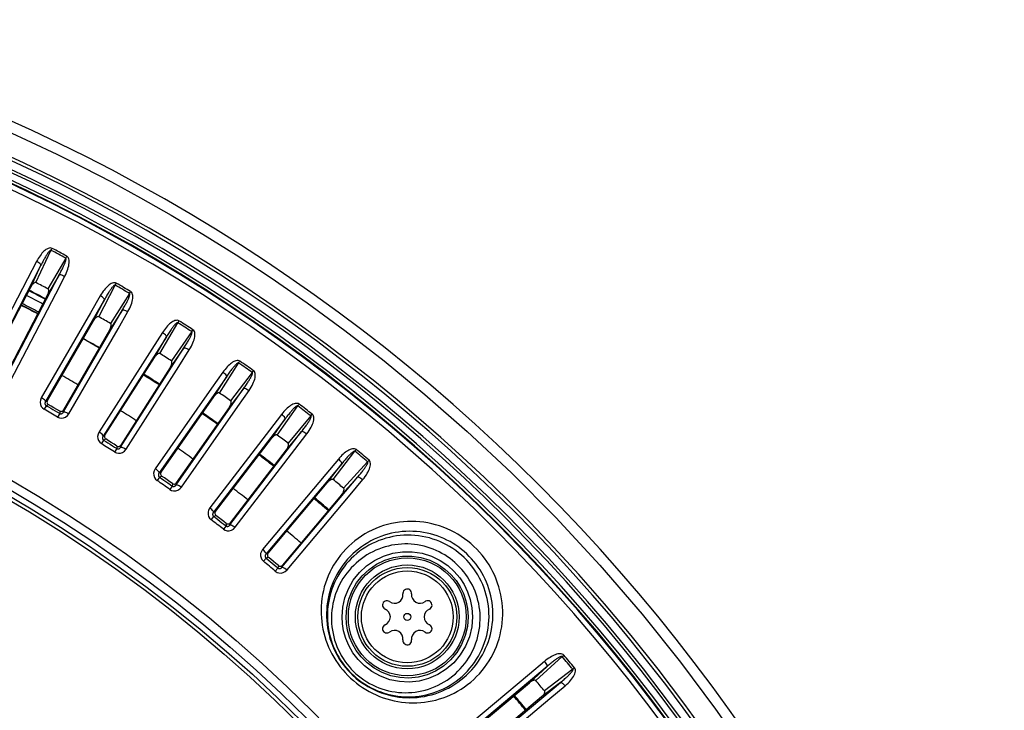
# Model space of a CAD drawing. Units: millimetres. Extents: x -897 to 437, y -318 to 513.
# Drawn here: x 52 to 122, y -118 to -69 of the extents above; entities that cross this region are included whole.
import ezdxf

# ---------------------------------------------------------------- set-up
doc = ezdxf.new("R2010")
doc.units = ezdxf.units.MM
doc.layers.add('AXIS_Sectional-View', color=7, linetype='Continuous')

msp = doc.modelspace()

# ---------------------------------------------------------------- linework, layer by layer
at = {"layer": 'AXIS_Sectional-View', "color": 7, "linetype": 'Continuous'}
for p, q in [((53.138, -87.926), (54.205, -85.641)), ((54.205, -85.641), (54.223, -85.605)), ((54.223, -85.605), (54.242, -85.569)), ((54.242, -85.569), (54.26, -85.534)), ((54.26, -85.534), (54.278, -85.499)), ((53.18, -86.431), (52.536, -87.669)), ((55.247, -86.183), (53.987, -88.368)), ((55.247, -86.183), (55.321, -86.042)), ((53.492, -86.695), (49.64, -94.096)), ((52.773, -88.236), (53.492, -86.695)), ((52.536, -87.669), (49.328, -93.832)), ((50.939, -94.773), (54.792, -87.372)), ((54.792, -87.372), (53.943, -88.845)), ((54.543, -88.714), (55.187, -87.476)), ((49.762, -94.017), (52.773, -88.236)), ((57.585, -90.342), (58.751, -88.106)), ((58.751, -88.106), (58.771, -88.071)), ((58.771, -88.071), (58.79, -88.036)), ((58.79, -88.036), (58.81, -88.001)), ((58.81, -88.001), (58.83, -87.967)), ((59.768, -88.693), (59.849, -88.555)), ((53.943, -88.845), (50.934, -94.627)), ((51.335, -94.877), (54.543, -88.714)), ((52.463, -88.833), (52.468, -88.835)), ((57.993, -89.128), (53.821, -96.354)), ((57.692, -88.851), (56.995, -90.059)), ((57.207, -90.636), (57.993, -89.128)), ((59.768, -88.693), (58.414, -90.821)), ((55.09, -97.086), (59.262, -89.861)), ((59.262, -89.861), (58.349, -91.295)), ((56.995, -90.059), (53.521, -96.076)), ((53.947, -96.28), (57.207, -90.636)), ((58.954, -91.191), (59.652, -89.982)), ((63.227, -90.698), (63.249, -90.664)), ((63.249, -90.664), (63.27, -90.631)), ((58.349, -91.295), (55.091, -96.941)), ((55.48, -97.207), (58.954, -91.191)), ((61.923, -92.95), (63.185, -90.766)), ((63.185, -90.766), (63.206, -90.732)), ((63.206, -90.732), (63.227, -90.698)), ((64.175, -91.397), (64.262, -91.263)), ((56.894, -92.116), (56.724, -92.019)), ((62.383, -91.755), (57.9, -98.791)), ((62.095, -91.464), (61.345, -92.642)), ((61.532, -93.226), (62.383, -91.755)), ((64.175, -91.397), (62.73, -93.464)), ((61.345, -92.642), (57.612, -98.501)), ((59.136, -99.579), (63.619, -92.542)), ((63.619, -92.542), (62.644, -93.935)), ((63.253, -93.857), (64.003, -92.68)), ((58.029, -98.724), (61.532, -93.226)), ((62.644, -93.935), (59.143, -99.433)), ((59.521, -99.717), (63.253, -93.857)), ((66.142, -95.744), (67.499, -93.618)), ((67.499, -93.618), (67.521, -93.585)), ((67.521, -93.585), (67.544, -93.552)), ((67.544, -93.552), (67.567, -93.519)), ((67.567, -93.519), (67.59, -93.486)), ((66.654, -94.57), (61.869, -101.405)), ((66.379, -94.268), (65.579, -95.411)), ((65.74, -96.004), (66.654, -94.57)), ((68.46, -94.291), (66.926, -96.293)), ((68.46, -94.291), (68.553, -94.161)), ((65.579, -95.411), (61.594, -101.102)), ((63.069, -102.245), (67.854, -95.411)), ((67.854, -95.411), (66.82, -96.76)), ((53.603, -96.127), (53.521, -96.076)), ((53.678, -96.18), (53.603, -96.127)), ((62, -101.343), (65.74, -96.004)), ((67.432, -96.709), (68.233, -95.566)), ((53.863, -96.64), (53.718, -96.894)), ((53.821, -96.354), (53.915, -96.299)), ((53.863, -96.64), (54.012, -96.553)), ((53.915, -96.299), (53.947, -96.28)), ((55.091, -96.941), (55.09, -97.086)), ((66.82, -96.76), (63.082, -102.1)), ((63.447, -102.4), (67.432, -96.709)), ((70.236, -98.72), (71.684, -96.655)), ((71.684, -96.655), (71.708, -96.623)), ((71.708, -96.623), (71.732, -96.591)), ((71.732, -96.591), (71.757, -96.559)), ((71.757, -96.559), (71.781, -96.527)), ((54.821, -97.193), (54.673, -97.446)), ((54.822, -97.02), (54.821, -97.193)), ((55.395, -97.162), (55.48, -97.207)), ((70.799, -97.569), (65.72, -104.189)), ((70.537, -97.255), (69.688, -98.363)), ((69.823, -98.962), (70.799, -97.569)), ((72.615, -97.37), (70.995, -99.303)), ((72.615, -97.37), (72.713, -97.243)), ((57.692, -98.555), (57.612, -98.501)), ((57.764, -98.612), (57.692, -98.555)), ((57.9, -98.791), (57.996, -98.741)), ((57.93, -99.079), (58.082, -98.999)), ((57.996, -98.741), (58.029, -98.724)), ((69.688, -98.363), (65.458, -103.874)), ((65.854, -104.132), (69.823, -98.962)), ((66.882, -105.081), (71.961, -98.462)), ((71.961, -98.462), (70.869, -99.764)), ((71.483, -99.74), (72.332, -98.633)), ((57.93, -99.079), (57.773, -99.327)), ((58.862, -99.673), (58.704, -99.92)), ((58.871, -99.501), (58.862, -99.673)), ((59.143, -99.433), (59.136, -99.579)), ((59.437, -99.667), (59.521, -99.717)), ((70.869, -99.764), (66.902, -104.936)), ((67.253, -105.252), (71.483, -99.74)), ((74.561, -100.421), (73.664, -101.491)), ((74.196, -101.872), (75.733, -99.872)), ((75.733, -99.872), (75.758, -99.841)), ((75.758, -99.841), (75.784, -99.809)), ((75.784, -99.809), (75.809, -99.779)), ((75.809, -99.779), (75.835, -99.748)), ((61.671, -101.16), (61.594, -101.102)), ((74.808, -100.747), (69.445, -107.138)), ((73.773, -102.095), (74.808, -100.747)), ((76.632, -100.626), (74.929, -102.487)), ((76.632, -100.626), (76.736, -100.504)), ((61.741, -101.219), (61.671, -101.16)), ((61.886, -101.693), (61.719, -101.934)), ((61.869, -101.405), (61.967, -101.359)), ((61.886, -101.693), (62.042, -101.62)), ((61.967, -101.359), (62, -101.343)), ((73.664, -101.491), (69.198, -106.813)), ((70.568, -108.08), (75.931, -101.689)), ((75.931, -101.689), (74.783, -102.943)), ((62.792, -102.328), (62.623, -102.567)), ((62.808, -102.156), (62.792, -102.328)), ((63.082, -102.1), (63.069, -102.245)), ((63.366, -102.347), (63.447, -102.4)), ((69.582, -107.088), (73.773, -102.095)), ((75.397, -102.945), (76.294, -101.876)), ((74.783, -102.943), (70.594, -107.937)), ((70.931, -108.267), (75.397, -102.945)), ((65.533, -103.936), (65.458, -103.874)), ((65.6, -103.998), (65.533, -103.936)), ((65.724, -104.478), (65.547, -104.711)), ((65.72, -104.189), (65.819, -104.147)), ((65.724, -104.478), (65.883, -104.411)), ((65.819, -104.147), (65.854, -104.132)), ((66.602, -105.151), (66.422, -105.383)), ((66.625, -104.98), (66.602, -105.151)), ((66.902, -104.936), (66.882, -105.081)), ((67.175, -105.195), (67.253, -105.252)), ((69.27, -106.877), (69.198, -106.813)), ((69.437, -107.427), (69.599, -107.367)), ((69.445, -107.138), (69.547, -107.101)), ((69.547, -107.101), (69.582, -107.088)), ((77.128, -107.598), (77.754, -107.294)), ((77.754, -107.294), (78.417, -107.09)), ((78.417, -107.09), (79.103, -106.986)), ((78.473, -107.394), (79.115, -107.297)), ((80.408, -107.396), (81.029, -107.59)), ((80.486, -107.092), (81.149, -107.302)), ((69.437, -107.427), (69.25, -107.652)), ((70.315, -107.968), (70.285, -108.138)), ((70.594, -107.937), (70.568, -108.08)), ((76.732, -108.235), (77.268, -107.868)), ((81.029, -107.59), (81.603, -107.869)), ((81.603, -107.869), (82.112, -108.215)), ((70.285, -108.138), (70.095, -108.362)), ((70.855, -108.207), (70.931, -108.267)), ((75.855, -109.186), (76.257, -108.678)), ((76.257, -108.678), (76.732, -108.235)), ((82.112, -108.215), (82.548, -108.611)), ((82.548, -108.611), (82.901, -109.028)), ((82.775, -108.391), (83.155, -108.835)), ((75.534, -109.746), (75.855, -109.186)), ((75.302, -110.344), (75.534, -109.746)), ((79.137, -109.917), (79.139, -109.965)), ((75.161, -110.965), (75.302, -110.344)), ((80.744, -110.491), (80.704, -110.517)), ((83.596, -110.449), (83.712, -111.005)), ((74.825, -111.584), (74.878, -110.902)), ((75.114, -111.596), (75.161, -110.965)), ((77.836, -111.022), (77.878, -111.044)), ((83.712, -111.005), (83.754, -111.596)), ((84.066, -111.585), (84.01, -112.312)), ((75.138, -112.062), (75.114, -111.596)), ((81.051, -112.17), (81.008, -112.148)), ((83.703, -112.268), (83.548, -112.925)), ((83.754, -111.596), (83.703, -112.268)), ((78.143, -112.701), (78.183, -112.675)), ((83.548, -112.925), (83.292, -113.55)), ((84.01, -112.312), (83.845, -113.005)), ((75.588, -114.137), (75.3, -113.634)), ((75.557, -113.513), (75.355, -113.029)), ((75.826, -113.983), (75.557, -113.513)), ((79.75, -113.275), (79.748, -113.227)), ((83.292, -113.55), (82.943, -114.126)), ((83.57, -113.673), (83.198, -114.29)), ((83.845, -113.005), (83.57, -113.673)), ((76.167, -114.433), (75.826, -113.983)), ((82.943, -114.126), (82.51, -114.639)), ((83.198, -114.29), (82.734, -114.838)), ((90.444, -114.381), (90.474, -114.355)), ((90.474, -114.355), (90.505, -114.329)), ((90.505, -114.329), (90.535, -114.304)), ((76.59, -114.858), (76.167, -114.433)), ((77.088, -115.234), (76.59, -114.858)), ((82.51, -114.639), (82.006, -115.076)), ((82.734, -114.838), (82.196, -115.306)), ((89.164, -114.745), (88.095, -115.643)), ((88.553, -116.11), (90.413, -114.407)), ((90.413, -114.407), (90.444, -114.381)), ((77.544, -115.801), (76.938, -115.474)), ((77.654, -115.542), (77.088, -115.234)), ((78.268, -115.766), (77.654, -115.542)), ((78.907, -115.894), (78.268, -115.766)), ((80.842, -115.69), (80.208, -115.856)), ((88.095, -115.643), (82.773, -120.108)), ((89.351, -115.109), (82.96, -120.472)), ((88.097, -116.257), (89.351, -115.109)), ((91.168, -115.307), (89.168, -116.843)), ((91.168, -115.307), (91.291, -115.205)), ((79.58, -116.212), (78.882, -116.178)), ((79.559, -115.924), (78.907, -115.894)), ((80.208, -115.856), (79.559, -115.924)), ((83.103, -120.446), (88.097, -116.257)), ((83.902, -121.594), (90.293, -116.231)), ((90.293, -116.231), (88.945, -117.267)), ((89.549, -117.376), (90.618, -116.479)), ((88.945, -117.267), (83.952, -121.458)), ((84.227, -121.842), (89.549, -117.376))]:
    msp.add_line(p, q, dxfattribs=at)
for points in [[(54.401, -80.476), (52.254, -79.445), (50.177, -78.495), (48.166, -77.619), (46.219, -76.811), (44.342, -76.069), (42.549, -75.393), (40.817, -74.77), (39.144, -74.195), (37.478, -73.65), (35.775, -73.119), (34.004, -72.596), (32.117, -72.07), (30.125, -71.55)], [(51.089, -77.182), (52.811, -77.97), (54.615, -78.831), (56.504, -79.77), (58.482, -80.796), (60.55, -81.918), (62.712, -83.147), (64.972, -84.493), (67.332, -85.969), (69.793, -87.588), (72.357, -89.365), (75.022, -91.315), (77.798, -93.466), (80.694, -95.849), (83.696, -98.478), (86.817, -101.398), (89.96, -104.553), (93.086, -107.927), (96.07, -111.394), (98.799, -114.804), (101.28, -118.132), (103.485, -121.295)], [(97.203, -115.301), (95.294, -112.912), (93.403, -110.66), (91.588, -108.596), (89.832, -106.686), (88.143, -104.923), (86.507, -103.28), (84.914, -101.737), (83.351, -100.277), (81.809, -98.885), (80.269, -97.541), (78.717, -96.232), (77.133, -94.938), (75.496, -93.648), (73.782, -92.343), (71.957, -91.006), (70.018, -89.641), (67.935, -88.234), (65.749, -86.823), (63.48, -85.426), (61.171, -84.073), (58.876, -82.793), (56.607, -81.589), (54.401, -80.476)], [(54.278, -85.499), (54.212, -85.477), (54.143, -85.471), (54.069, -85.483), (53.994, -85.508), (53.92, -85.545), (53.847, -85.591), (53.776, -85.645), (53.706, -85.707), (53.636, -85.775), (53.568, -85.85), (53.501, -85.931), (53.434, -86.018), (53.369, -86.112), (53.305, -86.212), (53.242, -86.318), (53.18, -86.431)], [(54.205, -85.641), (54.191, -85.637), (54.175, -85.639), (54.156, -85.648), (54.135, -85.662), (54.112, -85.681), (54.089, -85.704), (54.065, -85.73), (54.04, -85.76), (54.014, -85.792), (53.988, -85.827), (53.961, -85.865), (53.932, -85.907), (53.902, -85.952), (53.871, -86), (53.839, -86.052), (53.805, -86.108), (53.77, -86.168), (53.734, -86.232), (53.696, -86.299), (53.657, -86.371), (53.617, -86.447), (53.576, -86.526), (53.535, -86.609), (53.492, -86.695)], [(53.492, -86.695), (53.483, -86.664), (53.454, -86.624), (53.406, -86.578), (53.341, -86.528), (53.265, -86.479), (53.18, -86.431)], [(54.792, -87.372), (54.834, -87.295), (54.875, -87.22), (54.913, -87.148), (54.949, -87.078), (54.983, -87.01), (55.015, -86.945), (55.046, -86.882), (55.074, -86.821), (55.1, -86.764), (55.124, -86.708), (55.147, -86.656), (55.167, -86.607), (55.185, -86.561), (55.201, -86.517), (55.216, -86.477), (55.228, -86.439), (55.239, -86.404), (55.248, -86.372), (55.256, -86.342), (55.262, -86.314), (55.267, -86.287), (55.269, -86.263), (55.27, -86.239), (55.268, -86.217), (55.26, -86.198), (55.247, -86.183)], [(55.187, -87.476), (55.252, -87.345), (55.309, -87.217), (55.358, -87.093), (55.399, -86.972), (55.433, -86.854), (55.46, -86.741), (55.479, -86.631), (55.49, -86.525), (55.493, -86.423), (55.485, -86.327), (55.465, -86.236), (55.433, -86.156), (55.384, -86.091), (55.321, -86.042)], [(54.792, -87.372), (54.823, -87.361), (54.872, -87.362), (54.938, -87.375), (55.015, -87.4), (55.1, -87.434), (55.187, -87.476)], [(53.138, -87.926), (53.104, -87.919), (53.069, -87.921), (53.034, -87.933), (53.001, -87.953), (52.969, -87.976), (52.938, -88.004), (52.908, -88.035), (52.879, -88.07), (52.851, -88.107), (52.824, -88.147), (52.798, -88.19), (52.773, -88.236)], [(53.943, -88.845), (53.966, -88.798), (53.986, -88.752), (54.003, -88.707), (54.018, -88.662), (54.029, -88.619), (54.038, -88.577), (54.043, -88.536), (54.044, -88.496), (54.041, -88.457), (54.031, -88.422), (54.013, -88.392), (53.987, -88.368)], [(58.83, -87.967), (58.765, -87.942), (58.696, -87.933), (58.622, -87.942), (58.545, -87.964), (58.47, -87.997), (58.396, -88.04), (58.322, -88.091), (58.249, -88.15), (58.177, -88.215), (58.105, -88.287), (58.035, -88.365), (57.964, -88.449), (57.895, -88.54), (57.826, -88.637), (57.759, -88.74), (57.692, -88.851)], [(58.751, -88.106), (58.737, -88.101), (58.721, -88.103), (58.701, -88.11), (58.68, -88.123), (58.657, -88.141), (58.632, -88.163), (58.607, -88.189), (58.581, -88.217), (58.554, -88.248), (58.526, -88.282), (58.497, -88.319), (58.467, -88.359), (58.435, -88.403), (58.402, -88.45), (58.367, -88.501), (58.331, -88.555), (58.293, -88.613), (58.254, -88.675), (58.214, -88.741), (58.172, -88.811), (58.129, -88.885), (58.084, -88.962), (58.039, -89.043), (57.993, -89.128)], [(59.652, -89.982), (59.722, -89.854), (59.785, -89.728), (59.839, -89.606), (59.886, -89.487), (59.925, -89.372), (59.957, -89.259), (59.981, -89.15), (59.996, -89.045), (60.003, -88.943), (60, -88.847), (59.984, -88.755), (59.955, -88.673), (59.909, -88.607), (59.849, -88.555)], [(57.993, -89.128), (57.985, -89.096), (57.958, -89.055), (57.911, -89.007), (57.849, -88.955), (57.775, -88.902), (57.692, -88.851)], [(59.262, -89.861), (59.308, -89.785), (59.351, -89.712), (59.392, -89.642), (59.431, -89.574), (59.469, -89.508), (59.504, -89.444), (59.537, -89.382), (59.567, -89.323), (59.596, -89.266), (59.623, -89.212), (59.647, -89.161), (59.67, -89.113), (59.69, -89.067), (59.708, -89.025), (59.724, -88.985), (59.738, -88.948), (59.751, -88.913), (59.761, -88.881), (59.77, -88.852), (59.778, -88.824), (59.783, -88.798), (59.787, -88.773), (59.789, -88.749), (59.788, -88.727), (59.78, -88.708), (59.768, -88.693)], [(59.262, -89.861), (59.293, -89.851), (59.342, -89.854), (59.407, -89.87), (59.484, -89.898), (59.567, -89.936), (59.652, -89.982)], [(57.585, -90.342), (57.551, -90.333), (57.516, -90.334), (57.481, -90.345), (57.447, -90.363), (57.414, -90.385), (57.382, -90.412), (57.351, -90.441), (57.321, -90.474), (57.291, -90.51), (57.262, -90.549), (57.234, -90.591), (57.207, -90.636)], [(63.27, -90.631), (63.206, -90.603), (63.138, -90.592), (63.063, -90.597), (62.986, -90.616), (62.909, -90.645), (62.833, -90.685), (62.757, -90.733), (62.682, -90.788), (62.607, -90.85), (62.532, -90.919), (62.458, -90.994), (62.384, -91.075), (62.311, -91.163), (62.238, -91.257), (62.166, -91.357), (62.095, -91.464)], [(58.349, -91.295), (58.374, -91.249), (58.396, -91.204), (58.416, -91.16), (58.432, -91.116), (58.445, -91.074), (58.455, -91.032), (58.463, -90.991), (58.465, -90.951), (58.464, -90.912), (58.456, -90.876), (58.439, -90.846), (58.414, -90.821)], [(63.185, -90.766), (63.171, -90.761), (63.155, -90.762), (63.135, -90.769), (63.113, -90.781), (63.089, -90.798), (63.064, -90.819), (63.037, -90.843), (63.01, -90.87), (62.982, -90.9), (62.953, -90.933), (62.922, -90.968), (62.89, -91.007), (62.856, -91.049), (62.821, -91.095), (62.784, -91.144), (62.746, -91.197), (62.706, -91.253), (62.664, -91.314), (62.621, -91.378), (62.576, -91.446), (62.529, -91.518), (62.481, -91.593), (62.433, -91.672), (62.383, -91.755)], [(64.003, -92.68), (64.079, -92.555), (64.147, -92.433), (64.207, -92.313), (64.259, -92.196), (64.303, -92.082), (64.339, -91.971), (64.368, -91.863), (64.388, -91.759), (64.4, -91.658), (64.4, -91.561), (64.389, -91.469), (64.363, -91.386), (64.32, -91.318), (64.262, -91.263)], [(62.383, -91.755), (62.377, -91.722), (62.351, -91.68), (62.307, -91.63), (62.247, -91.575), (62.175, -91.519), (62.095, -91.464)], [(63.619, -92.542), (63.668, -92.469), (63.714, -92.398), (63.759, -92.329), (63.801, -92.263), (63.841, -92.198), (63.878, -92.136), (63.914, -92.076), (63.948, -92.018), (63.979, -91.963), (64.008, -91.91), (64.034, -91.86), (64.059, -91.812), (64.081, -91.768), (64.101, -91.726), (64.119, -91.687), (64.135, -91.651), (64.149, -91.617), (64.161, -91.585), (64.171, -91.556), (64.179, -91.529), (64.186, -91.503), (64.191, -91.478), (64.194, -91.454), (64.193, -91.432), (64.187, -91.413), (64.175, -91.397)], [(57.605, -92.508), (57.587, -92.502), (57.536, -92.476), (57.454, -92.431), (57.344, -92.37), (57.21, -92.295), (56.894, -92.116)], [(63.619, -92.542), (63.65, -92.534), (63.7, -92.539), (63.764, -92.558), (63.839, -92.589), (63.92, -92.631), (64.003, -92.68)], [(61.923, -92.95), (61.889, -92.939), (61.854, -92.938), (61.819, -92.948), (61.784, -92.964), (61.75, -92.985), (61.716, -93.01), (61.684, -93.039), (61.653, -93.07), (61.621, -93.105), (61.591, -93.142), (61.561, -93.183), (61.532, -93.226)], [(67.59, -93.486), (67.527, -93.456), (67.459, -93.441), (67.384, -93.443), (67.306, -93.459), (67.229, -93.485), (67.15, -93.522), (67.073, -93.566), (66.995, -93.618), (66.917, -93.676), (66.84, -93.742), (66.762, -93.813), (66.685, -93.891), (66.608, -93.976), (66.531, -94.066), (66.455, -94.164), (66.379, -94.268)], [(62.644, -93.935), (62.671, -93.89), (62.695, -93.846), (62.717, -93.803), (62.735, -93.76), (62.75, -93.718), (62.762, -93.677), (62.771, -93.636), (62.776, -93.596), (62.776, -93.558), (62.769, -93.521), (62.754, -93.49), (62.73, -93.464)], [(67.499, -93.618), (67.485, -93.612), (67.469, -93.612), (67.449, -93.618), (67.426, -93.629), (67.402, -93.645), (67.375, -93.665), (67.348, -93.688), (67.319, -93.714), (67.29, -93.742), (67.259, -93.774), (67.227, -93.808), (67.193, -93.846), (67.158, -93.886), (67.121, -93.93), (67.082, -93.978), (67.041, -94.029), (66.999, -94.084), (66.954, -94.142), (66.908, -94.204), (66.86, -94.27), (66.811, -94.34), (66.76, -94.413), (66.708, -94.49), (66.654, -94.57)], [(66.654, -94.57), (66.65, -94.538), (66.626, -94.494), (66.584, -94.442), (66.526, -94.385), (66.457, -94.326), (66.379, -94.268)], [(67.854, -95.411), (67.907, -95.34), (67.957, -95.271), (68.004, -95.204), (68.049, -95.14), (68.091, -95.077), (68.132, -95.016), (68.17, -94.958), (68.206, -94.902), (68.24, -94.848), (68.271, -94.796), (68.3, -94.747), (68.326, -94.701), (68.35, -94.658), (68.372, -94.617), (68.392, -94.579), (68.409, -94.543), (68.424, -94.51), (68.438, -94.479), (68.449, -94.45), (68.459, -94.423), (68.467, -94.397), (68.473, -94.373), (68.477, -94.349), (68.477, -94.327), (68.471, -94.308), (68.46, -94.291)], [(68.233, -95.566), (68.314, -95.444), (68.387, -95.325), (68.452, -95.208), (68.509, -95.093), (68.558, -94.981), (68.599, -94.872), (68.633, -94.766), (68.658, -94.662), (68.673, -94.561), (68.678, -94.465), (68.671, -94.372), (68.648, -94.288), (68.609, -94.218), (68.553, -94.161)], [(67.854, -95.411), (67.886, -95.404), (67.935, -95.411), (67.999, -95.433), (68.072, -95.467), (68.152, -95.512), (68.233, -95.566)], [(53.521, -96.076), (53.456, -96.241), (53.433, -96.398), (53.455, -96.553), (53.513, -96.692), (53.6, -96.804), (53.718, -96.894)], [(53.821, -96.354), (53.814, -96.322), (53.786, -96.28), (53.74, -96.232), (53.678, -96.18)], [(66.142, -95.744), (66.109, -95.732), (66.075, -95.73), (66.039, -95.738), (66.003, -95.753), (65.968, -95.772), (65.934, -95.796), (65.9, -95.823), (65.867, -95.853), (65.835, -95.886), (65.803, -95.922), (65.771, -95.961), (65.74, -96.004)], [(53.821, -96.354), (53.808, -96.374), (53.798, -96.395), (53.789, -96.415), (53.783, -96.435), (53.779, -96.454), (53.777, -96.471), (53.776, -96.488), (53.776, -96.504), (53.778, -96.519), (53.781, -96.534), (53.785, -96.548), (53.79, -96.562), (53.797, -96.575), (53.805, -96.588), (53.815, -96.602), (53.828, -96.615), (53.844, -96.628), (53.863, -96.64)], [(53.863, -96.64), (54.023, -96.731), (54.183, -96.823), (54.343, -96.915), (54.502, -97.007), (54.662, -97.1), (54.821, -97.193)], [(53.947, -96.28), (53.925, -96.331), (53.918, -96.384), (53.924, -96.436), (53.943, -96.483), (53.973, -96.523), (54.012, -96.553)], [(54.822, -97.02), (54.62, -96.903), (54.418, -96.786), (54.215, -96.669), (54.012, -96.553)], [(54.822, -97.02), (54.868, -97.039), (54.918, -97.046), (54.968, -97.038), (55.016, -97.018), (55.057, -96.984), (55.091, -96.941)], [(66.82, -96.76), (66.849, -96.717), (66.875, -96.674), (66.898, -96.631), (66.918, -96.589), (66.935, -96.548), (66.949, -96.507), (66.96, -96.467), (66.966, -96.427), (66.968, -96.389), (66.963, -96.352), (66.949, -96.32), (66.926, -96.293)], [(71.781, -96.527), (71.719, -96.494), (71.652, -96.477), (71.577, -96.475), (71.499, -96.487), (71.42, -96.51), (71.34, -96.543), (71.261, -96.584), (71.181, -96.633), (71.101, -96.688), (71.02, -96.75), (70.94, -96.818), (70.859, -96.893), (70.779, -96.973), (70.698, -97.061), (70.618, -97.155), (70.537, -97.255)], [(71.684, -96.655), (71.671, -96.649), (71.654, -96.648), (71.634, -96.653), (71.611, -96.663), (71.586, -96.678), (71.558, -96.697), (71.53, -96.718), (71.501, -96.743), (71.47, -96.77), (71.438, -96.8), (71.404, -96.833), (71.369, -96.869), (71.332, -96.908), (71.293, -96.951), (71.252, -96.996), (71.209, -97.046), (71.164, -97.098), (71.117, -97.155), (71.068, -97.215), (71.018, -97.279), (70.965, -97.346), (70.911, -97.417), (70.855, -97.492), (70.799, -97.569)], [(54.673, -97.446), (54.81, -97.503), (54.95, -97.522), (55.1, -97.503), (55.244, -97.445), (55.37, -97.346), (55.48, -97.207)], [(54.821, -97.193), (54.84, -97.203), (54.861, -97.211), (54.884, -97.216), (54.907, -97.218), (54.93, -97.216), (54.952, -97.212), (54.971, -97.205), (54.989, -97.197), (55.005, -97.187), (55.019, -97.177), (55.032, -97.165), (55.045, -97.153), (55.057, -97.139), (55.068, -97.124), (55.08, -97.106), (55.09, -97.086)], [(55.09, -97.086), (55.121, -97.077), (55.171, -97.08), (55.236, -97.096)], [(55.236, -97.096), (55.312, -97.124), (55.395, -97.162)], [(70.799, -97.569), (70.796, -97.537), (70.774, -97.492), (70.734, -97.439), (70.679, -97.379), (70.612, -97.316), (70.537, -97.255)], [(71.961, -98.462), (72.016, -98.393), (72.069, -98.326), (72.119, -98.262), (72.167, -98.199), (72.212, -98.138), (72.255, -98.08), (72.296, -98.023), (72.334, -97.968), (72.37, -97.916), (72.404, -97.866), (72.435, -97.818), (72.463, -97.773), (72.489, -97.731), (72.513, -97.691), (72.534, -97.654), (72.553, -97.619), (72.57, -97.586), (72.585, -97.556), (72.597, -97.527), (72.608, -97.501), (72.617, -97.476), (72.624, -97.452), (72.629, -97.428), (72.631, -97.406), (72.626, -97.387), (72.615, -97.37)], [(72.332, -98.633), (72.419, -98.515), (72.497, -98.399), (72.567, -98.285), (72.629, -98.173), (72.683, -98.063), (72.729, -97.956), (72.767, -97.851), (72.796, -97.749), (72.816, -97.649), (72.825, -97.552), (72.822, -97.46), (72.803, -97.375), (72.767, -97.303), (72.714, -97.243)], [(57.612, -98.501), (57.54, -98.663), (57.511, -98.819), (57.525, -98.974), (57.577, -99.116), (57.659, -99.232), (57.773, -99.327)], [(57.9, -98.791), (57.894, -98.759), (57.868, -98.717), (57.824, -98.667), (57.764, -98.612)], [(57.9, -98.791), (57.886, -98.812), (57.875, -98.832), (57.866, -98.852), (57.859, -98.871), (57.854, -98.889), (57.851, -98.907), (57.849, -98.924), (57.849, -98.94), (57.85, -98.955), (57.852, -98.97), (57.855, -98.984), (57.86, -98.998), (57.866, -99.012), (57.874, -99.025), (57.883, -99.039), (57.896, -99.053), (57.911, -99.066), (57.93, -99.079)], [(58.029, -98.724), (58.005, -98.773), (57.995, -98.826), (57.999, -98.878), (58.016, -98.926), (58.044, -98.967), (58.082, -98.999)], [(58.871, -99.501), (58.674, -99.375), (58.477, -99.249), (58.28, -99.124), (58.082, -98.999)], [(70.236, -98.72), (70.204, -98.707), (70.169, -98.703), (70.133, -98.709), (70.096, -98.722), (70.061, -98.74), (70.025, -98.762), (69.991, -98.788), (69.957, -98.816), (69.923, -98.848), (69.889, -98.883), (69.856, -98.921), (69.823, -98.962)], [(71.961, -98.462), (71.993, -98.456), (72.042, -98.466), (72.104, -98.49), (72.176, -98.528), (72.254, -98.576), (72.332, -98.633)], [(57.93, -99.079), (58.085, -99.178), (58.241, -99.276), (58.397, -99.375), (58.552, -99.474), (58.707, -99.574), (58.862, -99.673)], [(58.704, -99.92), (58.838, -99.983), (58.977, -100.008), (59.127, -99.996), (59.274, -99.944), (59.404, -99.85), (59.521, -99.717)], [(58.862, -99.673), (58.881, -99.685), (58.902, -99.693), (58.924, -99.7), (58.947, -99.702), (58.97, -99.702), (58.992, -99.698), (59.012, -99.692), (59.03, -99.685), (59.046, -99.676), (59.061, -99.666), (59.075, -99.655), (59.088, -99.643), (59.1, -99.63), (59.113, -99.615), (59.124, -99.598), (59.136, -99.579)], [(58.871, -99.501), (58.916, -99.522), (58.965, -99.531), (59.016, -99.525), (59.064, -99.507), (59.108, -99.476), (59.143, -99.433)], [(59.136, -99.579), (59.167, -99.57), (59.217, -99.576), (59.281, -99.595)], [(59.281, -99.595), (59.356, -99.626), (59.437, -99.667)], [(70.869, -99.764), (70.9, -99.722), (70.928, -99.68), (70.953, -99.639), (70.975, -99.598), (70.993, -99.557), (71.009, -99.517), (71.021, -99.478), (71.029, -99.439), (71.033, -99.4), (71.03, -99.363), (71.017, -99.331), (70.995, -99.303)], [(75.835, -99.748), (75.775, -99.713), (75.709, -99.692), (75.634, -99.688), (75.555, -99.696), (75.475, -99.716), (75.394, -99.745), (75.313, -99.783), (75.231, -99.827), (75.148, -99.879), (75.066, -99.937), (74.982, -100.002), (74.899, -100.073), (74.814, -100.15), (74.73, -100.234), (74.646, -100.324), (74.561, -100.421)], [(74.808, -100.747), (74.807, -100.714), (74.787, -100.669), (74.749, -100.613), (74.697, -100.551), (74.633, -100.486), (74.561, -100.421)], [(75.733, -99.872), (75.72, -99.865), (75.703, -99.863), (75.683, -99.867), (75.66, -99.876), (75.634, -99.89), (75.606, -99.908), (75.576, -99.928), (75.546, -99.951), (75.514, -99.977), (75.481, -100.006), (75.446, -100.037), (75.409, -100.072), (75.37, -100.109), (75.329, -100.15), (75.286, -100.194), (75.241, -100.241), (75.194, -100.292), (75.145, -100.346), (75.093, -100.404), (75.04, -100.466), (74.984, -100.531), (74.927, -100.599), (74.869, -100.671), (74.808, -100.747)], [(61.594, -101.102), (61.515, -101.26), (61.478, -101.415), (61.486, -101.571), (61.532, -101.715), (61.609, -101.834), (61.719, -101.934)], [(75.931, -101.689), (75.989, -101.622), (76.045, -101.558), (76.098, -101.496), (76.148, -101.435), (76.196, -101.377), (76.242, -101.32), (76.285, -101.265), (76.325, -101.212), (76.364, -101.161), (76.399, -101.113), (76.432, -101.066), (76.463, -101.023), (76.49, -100.982), (76.516, -100.943), (76.538, -100.906), (76.559, -100.872), (76.577, -100.84), (76.593, -100.811), (76.607, -100.783), (76.619, -100.757), (76.629, -100.732), (76.637, -100.709), (76.643, -100.685), (76.646, -100.663), (76.642, -100.644), (76.632, -100.626)], [(76.294, -101.876), (76.386, -101.762), (76.469, -101.649), (76.544, -101.538), (76.61, -101.429), (76.669, -101.322), (76.72, -101.217), (76.762, -101.114), (76.796, -101.013), (76.821, -100.914), (76.834, -100.818), (76.834, -100.725), (76.82, -100.64), (76.786, -100.567), (76.736, -100.504)], [(61.869, -101.405), (61.864, -101.372), (61.84, -101.329), (61.798, -101.277), (61.741, -101.219)], [(61.869, -101.405), (61.854, -101.424), (61.842, -101.444), (61.832, -101.463), (61.824, -101.482), (61.818, -101.501), (61.814, -101.518), (61.812, -101.535), (61.811, -101.551), (61.811, -101.566), (61.813, -101.581), (61.816, -101.595), (61.82, -101.609), (61.825, -101.623), (61.832, -101.637), (61.841, -101.651), (61.853, -101.666), (61.868, -101.68), (61.886, -101.693)], [(61.886, -101.693), (62.037, -101.799), (62.188, -101.904), (62.339, -102.01), (62.49, -102.115), (62.641, -102.222), (62.792, -102.328)], [(62, -101.343), (61.975, -101.391), (61.962, -101.443), (61.964, -101.496), (61.978, -101.544), (62.005, -101.586), (62.042, -101.62)], [(62.808, -102.156), (62.617, -102.021), (62.425, -101.887), (62.234, -101.753), (62.042, -101.62)], [(75.931, -101.689), (75.963, -101.685), (76.012, -101.696), (76.073, -101.723), (76.143, -101.764), (76.218, -101.816), (76.294, -101.876)], [(62.623, -102.567), (62.753, -102.636), (62.892, -102.668), (63.042, -102.661), (63.192, -102.616), (63.325, -102.528), (63.447, -102.4)], [(62.792, -102.328), (62.81, -102.34), (62.83, -102.35), (62.852, -102.357), (62.875, -102.36), (62.898, -102.361), (62.92, -102.358), (62.94, -102.353), (62.959, -102.346), (62.975, -102.338), (62.99, -102.329), (63.005, -102.319), (63.018, -102.308), (63.031, -102.295), (63.044, -102.28), (63.057, -102.264), (63.069, -102.245)], [(62.808, -102.156), (62.852, -102.179), (62.901, -102.19), (62.951, -102.187), (63.001, -102.17), (63.045, -102.141), (63.082, -102.1)], [(63.069, -102.245), (63.101, -102.238), (63.15, -102.246), (63.213, -102.267)], [(63.213, -102.267), (63.287, -102.302), (63.366, -102.347)], [(74.196, -101.872), (74.164, -101.857), (74.13, -101.851), (74.094, -101.856), (74.056, -101.868), (74.02, -101.884), (73.984, -101.905), (73.948, -101.928), (73.913, -101.956), (73.877, -101.986), (73.842, -102.019), (73.807, -102.055), (73.773, -102.095)], [(74.783, -102.943), (74.816, -102.902), (74.845, -102.861), (74.872, -102.821), (74.896, -102.781), (74.916, -102.741), (74.934, -102.702), (74.948, -102.663), (74.957, -102.624), (74.963, -102.585), (74.961, -102.549), (74.949, -102.516), (74.929, -102.487)], [(65.458, -103.874), (65.373, -104.029), (65.329, -104.182), (65.33, -104.338), (65.37, -104.484), (65.441, -104.607), (65.547, -104.711)], [(65.72, -104.189), (65.716, -104.156), (65.695, -104.112), (65.655, -104.058), (65.6, -103.998)], [(65.72, -104.189), (65.704, -104.208), (65.691, -104.227), (65.68, -104.246), (65.672, -104.264), (65.665, -104.282), (65.66, -104.3), (65.657, -104.316), (65.656, -104.332), (65.655, -104.347), (65.656, -104.362), (65.658, -104.377), (65.662, -104.391), (65.667, -104.405), (65.673, -104.419), (65.681, -104.434), (65.692, -104.449), (65.707, -104.464), (65.724, -104.478)], [(65.724, -104.478), (65.871, -104.59), (66.017, -104.701), (66.164, -104.814), (66.31, -104.926), (66.456, -105.038), (66.602, -105.151)], [(65.854, -104.132), (65.826, -104.18), (65.811, -104.231), (65.811, -104.284), (65.823, -104.333), (65.848, -104.376), (65.883, -104.411)], [(66.625, -104.98), (66.44, -104.837), (66.255, -104.695), (66.069, -104.553), (65.883, -104.411)], [(66.422, -105.383), (66.55, -105.458), (66.687, -105.495), (66.837, -105.495), (66.988, -105.456), (67.125, -105.375), (67.253, -105.252)], [(66.602, -105.151), (66.619, -105.164), (66.639, -105.175), (66.661, -105.183), (66.684, -105.187), (66.706, -105.189), (66.728, -105.187), (66.749, -105.183), (66.767, -105.177), (66.784, -105.17), (66.8, -105.161), (66.815, -105.152), (66.829, -105.141), (66.842, -105.129), (66.856, -105.115), (66.869, -105.099), (66.882, -105.081)], [(66.625, -104.98), (66.668, -105.005), (66.716, -105.018), (66.767, -105.017), (66.817, -105.003), (66.863, -104.976), (66.902, -104.936)], [(66.882, -105.081), (66.914, -105.075), (66.963, -105.085), (67.025, -105.109)], [(67.025, -105.109), (67.097, -105.147), (67.175, -105.195)], [(86.191, -111.743), (86.203, -111.456), (86.202, -111.169), (86.189, -110.882), (86.163, -110.596), (86.124, -110.312), (86.073, -110.03), (86.009, -109.751), (85.933, -109.475), (85.845, -109.203), (85.746, -108.935), (85.634, -108.672), (85.512, -108.414), (85.378, -108.162), (85.233, -107.917), (85.079, -107.678), (84.913, -107.447), (84.739, -107.223), (84.554, -107.007), (84.361, -106.799), (84.158, -106.6), (83.947, -106.41), (83.728, -106.23), (83.5, -106.058), (83.265, -105.897), (83.024, -105.746), (82.775, -105.606), (82.521, -105.476), (82.261, -105.358), (81.995, -105.251), (81.725, -105.156), (81.451, -105.073), (81.174, -105.002), (80.893, -104.943), (80.61, -104.897), (80.325, -104.863), (80.038, -104.842), (79.751, -104.833), (79.463, -104.838), (79.176, -104.855), (78.889, -104.885), (78.604, -104.928), (78.321, -104.984), (78.041, -105.052), (77.764, -105.133), (77.49, -105.227), (77.221, -105.333), (76.957, -105.451), (76.698, -105.58), (76.446, -105.722), (76.2, -105.875), (75.962, -106.039), (75.731, -106.213), (75.508, -106.398), (75.295, -106.593), (75.09, -106.797), (74.896, -107.01), (74.711, -107.231), (74.538, -107.46), (74.376, -107.695), (74.225, -107.936), (74.086, -108.183), (73.958, -108.435), (73.843, -108.69), (73.739, -108.95), (73.647, -109.213), (73.567, -109.479), (73.499, -109.748), (73.443, -110.018), (73.399, -110.29), (73.367, -110.563), (73.347, -110.836)], [(85.504, -111.596), (85.506, -111.342), (85.497, -111.089), (85.478, -110.837), (85.448, -110.587), (85.407, -110.34), (85.356, -110.094), (85.295, -109.852), (85.223, -109.613), (85.142, -109.378), (85.051, -109.147), (84.951, -108.92), (84.841, -108.698), (84.722, -108.481), (84.595, -108.27), (84.459, -108.065), (84.315, -107.866), (84.162, -107.673), (84.002, -107.488), (83.835, -107.309), (83.66, -107.137), (83.478, -106.972), (83.289, -106.815), (83.094, -106.666), (82.892, -106.525), (82.684, -106.392), (82.47, -106.268), (82.251, -106.153), (82.027, -106.047), (81.799, -105.95), (81.565, -105.863), (81.328, -105.786), (81.088, -105.719), (80.844, -105.661), (80.597, -105.615), (80.348, -105.578), (80.097, -105.553), (79.845, -105.538), (79.592, -105.534), (79.337, -105.541), (79.083, -105.558), (78.829, -105.587), (78.576, -105.628), (78.324, -105.679), (78.074, -105.741), (77.826, -105.815), (77.581, -105.899), (77.339, -105.995), (77.101, -106.101), (76.867, -106.218), (76.638, -106.346), (76.415, -106.484), (76.197, -106.632), (75.986, -106.79), (75.781, -106.958), (75.584, -107.135), (75.395, -107.321), (75.214, -107.515), (75.043, -107.717), (74.88, -107.926), (74.728, -108.142), (74.586, -108.364), (74.454, -108.591), (74.333, -108.824), (74.222, -109.061), (74.122, -109.303), (74.033, -109.548), (73.955, -109.797), (73.888, -110.049), (73.832, -110.303), (73.787, -110.56), (73.754, -110.818), (73.733, -111.077), (73.722, -111.336), (73.723, -111.596)], [(85.232, -111.596), (85.229, -111.335), (85.214, -111.075), (85.187, -110.816), (85.148, -110.558), (85.098, -110.303), (85.037, -110.05), (84.964, -109.801), (84.879, -109.555), (84.784, -109.313), (84.678, -109.076), (84.561, -108.844), (84.434, -108.617), (84.297, -108.397), (84.15, -108.183), (83.993, -107.976), (83.827, -107.777), (83.653, -107.585), (83.47, -107.401), (83.279, -107.226), (83.079, -107.059), (82.873, -106.902), (82.66, -106.754), (82.44, -106.616), (82.214, -106.488), (81.982, -106.37), (81.745, -106.263), (81.504, -106.167), (81.258, -106.082), (81.009, -106.008), (80.757, -105.946), (80.502, -105.895), (80.245, -105.855), (79.986, -105.828), (79.726, -105.812), (79.466, -105.808), (79.206, -105.815), (78.947, -105.835), (78.688, -105.866), (78.431, -105.909), (78.177, -105.964), (77.925, -106.03), (77.676, -106.108), (77.431, -106.197), (77.191, -106.296), (76.955, -106.407), (76.724, -106.528), (76.499, -106.66), (76.281, -106.802), (76.069, -106.954), (75.864, -107.115), (75.667, -107.285), (75.478, -107.464), (75.297, -107.652), (75.125, -107.847), (74.962, -108.05), (74.808, -108.261), (74.664, -108.478), (74.531, -108.701), (74.408, -108.929), (74.296, -109.161), (74.195, -109.396), (74.106, -109.635), (74.027, -109.876), (73.96, -110.118), (73.903, -110.363), (73.858, -110.609), (73.823, -110.855), (73.799, -111.102), (73.786, -111.349), (73.784, -111.596)], [(84.604, -111.571), (84.594, -111.339), (84.573, -111.109), (84.543, -110.881), (84.502, -110.654), (84.451, -110.43), (84.391, -110.209), (84.322, -109.991), (84.243, -109.777), (84.154, -109.566), (84.057, -109.36), (83.952, -109.159), (83.837, -108.962), (83.715, -108.771), (83.584, -108.585), (83.446, -108.405), (83.301, -108.232), (83.148, -108.065), (82.988, -107.904), (82.821, -107.751), (82.648, -107.604), (82.469, -107.465), (82.284, -107.334), (82.093, -107.211), (81.897, -107.096), (81.695, -106.99), (81.49, -106.892), (81.279, -106.803), (81.065, -106.724), (80.848, -106.653), (80.627, -106.592), (80.403, -106.541), (80.177, -106.499), (79.949, -106.467), (79.72, -106.446), (79.489, -106.434), (79.258, -106.432), (79.026, -106.441), (78.794, -106.46), (78.563, -106.489), (78.333, -106.529), (78.104, -106.579), (77.878, -106.639), (77.653, -106.71), (77.432, -106.79), (77.214, -106.881), (77, -106.982), (76.79, -107.092), (76.585, -107.212), (76.385, -107.341), (76.191, -107.48), (76.003, -107.627), (75.821, -107.783), (75.646, -107.948), (75.479, -108.121), (75.319, -108.301), (75.167, -108.49), (75.024, -108.685), (74.889, -108.887), (74.765, -109.094), (74.65, -109.306), (74.546, -109.522), (74.451, -109.742), (74.368, -109.965), (74.294, -110.191), (74.231, -110.42), (74.179, -110.65), (74.137, -110.882), (74.105, -111.116), (74.084, -111.35), (74.074, -111.585)], [(69.198, -106.813), (69.106, -106.964), (69.056, -107.115), (69.05, -107.27), (69.083, -107.418), (69.149, -107.543), (69.25, -107.652)], [(69.387, -107.004), (69.334, -106.942), (69.27, -106.877)], [(69.445, -107.138), (69.429, -107.156), (69.415, -107.175), (69.404, -107.193), (69.394, -107.211), (69.387, -107.229), (69.381, -107.246), (69.378, -107.263), (69.375, -107.278), (69.374, -107.294), (69.375, -107.308), (69.376, -107.323), (69.379, -107.337), (69.383, -107.352), (69.389, -107.366), (69.397, -107.381), (69.407, -107.397), (69.42, -107.412), (69.437, -107.427)], [(69.445, -107.138), (69.444, -107.105), (69.424, -107.06), (69.387, -107.004)], [(69.582, -107.088), (69.552, -107.134), (69.535, -107.185), (69.532, -107.237), (69.543, -107.287), (69.566, -107.331), (69.599, -107.367)], [(70.315, -107.968), (70.137, -107.817), (69.958, -107.667), (69.779, -107.517), (69.599, -107.367)], [(77.268, -107.868), (77.853, -107.585), (78.473, -107.394)], [(79.103, -106.986), (79.799, -106.988), (80.486, -107.092)], [(79.115, -107.297), (79.766, -107.298), (80.408, -107.396)], [(81.149, -107.302), (81.765, -107.598), (82.307, -107.969), (82.775, -108.391)], [(69.437, -107.427), (69.579, -107.545), (69.72, -107.663), (69.862, -107.782), (70.003, -107.9), (70.144, -108.019), (70.285, -108.138)], [(70.285, -108.138), (70.302, -108.152), (70.321, -108.163), (70.342, -108.172), (70.365, -108.178), (70.388, -108.18), (70.41, -108.179), (70.43, -108.176), (70.449, -108.171), (70.466, -108.164), (70.482, -108.157), (70.497, -108.148), (70.512, -108.138), (70.526, -108.126), (70.54, -108.113), (70.554, -108.097), (70.568, -108.08)], [(70.315, -107.968), (70.357, -107.995), (70.405, -108.01), (70.456, -108.011), (70.507, -107.999), (70.554, -107.974), (70.594, -107.937)], [(70.568, -108.08), (70.6, -108.076), (70.649, -108.088), (70.71, -108.115)], [(76.048, -108.464), (76.555, -107.99), (77.128, -107.598)], [(70.095, -108.362), (70.22, -108.442), (70.355, -108.485), (70.505, -108.492), (70.658, -108.46), (70.798, -108.384), (70.931, -108.267)], [(70.71, -108.115), (70.78, -108.155), (70.855, -108.207)], [(75.276, -109.606), (75.617, -109.007), (76.048, -108.464)], [(82.901, -109.028), (83.19, -109.471), (83.421, -109.942), (83.596, -110.449)], [(83.155, -108.835), (83.463, -109.311), (83.712, -109.815), (83.897, -110.357)], [(74.878, -110.902), (75.027, -110.245), (75.276, -109.606)], [(73.347, -110.836), (73.338, -111.11), (73.341, -111.383), (73.356, -111.655)], [(83.897, -110.357), (84.015, -110.949), (84.066, -111.585)], [(74.074, -111.585), (74.074, -111.826), (74.085, -112.066), (74.106, -112.306), (74.139, -112.544), (74.182, -112.779), (74.235, -113.012), (74.299, -113.242), (74.373, -113.469), (74.458, -113.692), (74.552, -113.911), (74.656, -114.125), (74.77, -114.334), (74.893, -114.537), (75.025, -114.735), (75.165, -114.926), (75.315, -115.111), (75.472, -115.288), (75.637, -115.458), (75.81, -115.621), (75.99, -115.776), (76.178, -115.922), (76.372, -116.06), (76.572, -116.189), (76.777, -116.309), (76.989, -116.419), (77.204, -116.52), (77.425, -116.61), (77.649, -116.691), (77.877, -116.762), (78.107, -116.822), (78.341, -116.871), (78.576, -116.91), (78.813, -116.939), (79.052, -116.956), (79.291, -116.963), (79.531, -116.959), (79.771, -116.944), (80.01, -116.918), (80.248, -116.882), (80.485, -116.834), (80.72, -116.775), (80.952, -116.706), (81.181, -116.626), (81.407, -116.535), (81.629, -116.434), (81.847, -116.322), (82.06, -116.2), (82.267, -116.068), (82.468, -115.927), (82.662, -115.776), (82.848, -115.617), (83.027, -115.45), (83.197, -115.275), (83.358, -115.093), (83.511, -114.904), (83.654, -114.709), (83.788, -114.508), (83.912, -114.301), (84.027, -114.089), (84.131, -113.873), (84.225, -113.653), (84.309, -113.429), (84.383, -113.203), (84.446, -112.973), (84.499, -112.742), (84.541, -112.509), (84.572, -112.275), (84.593, -112.041), (84.604, -111.806), (84.604, -111.571)], [(75.3, -113.634), (75.084, -113.116), (74.935, -112.595), (74.848, -112.087), (74.825, -111.584)], [(73.356, -111.655), (73.382, -111.924), (73.42, -112.191), (73.468, -112.456), (73.528, -112.718), (73.598, -112.978), (73.679, -113.235), (73.771, -113.488), (73.873, -113.737), (73.986, -113.982), (74.109, -114.222), (74.241, -114.457), (74.384, -114.687), (74.536, -114.911), (74.697, -115.129), (74.867, -115.34), (75.046, -115.544), (75.233, -115.741), (75.428, -115.93), (75.63, -116.111), (75.84, -116.283), (76.057, -116.447), (76.28, -116.601), (76.509, -116.747), (76.744, -116.883), (76.984, -117.008), (77.228, -117.124), (77.477, -117.229), (77.73, -117.324), (77.987, -117.408), (78.247, -117.481), (78.509, -117.544), (78.774, -117.595), (79.041, -117.636), (79.31, -117.665), (79.58, -117.683), (79.85, -117.689), (80.122, -117.684), (80.393, -117.667), (80.664, -117.639), (80.933, -117.599), (81.202, -117.547), (81.469, -117.484), (81.734, -117.409), (81.996, -117.322), (82.254, -117.224), (82.509, -117.113), (82.761, -116.992), (83.007, -116.858), (83.248, -116.714), (83.484, -116.558), (83.713, -116.391), (83.935, -116.213), (84.149, -116.025), (84.355, -115.827), (84.552, -115.62), (84.74, -115.404), (84.917, -115.179), (85.085, -114.947), (85.241, -114.707), (85.387, -114.461), (85.522, -114.208), (85.645, -113.949), (85.756, -113.686), (85.855, -113.417), (85.942, -113.145), (86.017, -112.87), (86.079, -112.591), (86.129, -112.31), (86.166, -112.028), (86.191, -111.743)], [(73.723, -111.596), (73.736, -111.854), (73.76, -112.11), (73.794, -112.366), (73.841, -112.619), (73.898, -112.871), (73.966, -113.12), (74.045, -113.367), (74.135, -113.61), (74.236, -113.849), (74.348, -114.084), (74.47, -114.314), (74.602, -114.539), (74.744, -114.758), (74.897, -114.971), (75.058, -115.177), (75.229, -115.376), (75.409, -115.567), (75.597, -115.75), (75.794, -115.924), (75.997, -116.089), (76.208, -116.245), (76.426, -116.392), (76.65, -116.528), (76.88, -116.655), (77.114, -116.77), (77.353, -116.875), (77.596, -116.969), (77.842, -117.052), (78.092, -117.124), (78.344, -117.185), (78.598, -117.235), (78.854, -117.273), (79.112, -117.3), (79.37, -117.316), (79.628, -117.32), (79.886, -117.313), (80.144, -117.295), (80.401, -117.266), (80.656, -117.225), (80.91, -117.173), (81.161, -117.11), (81.409, -117.036), (81.654, -116.951), (81.895, -116.856), (82.133, -116.749), (82.365, -116.633), (82.593, -116.505), (82.815, -116.368), (83.032, -116.221), (83.242, -116.063), (83.445, -115.897), (83.641, -115.722), (83.828, -115.537), (84.008, -115.345), (84.178, -115.146), (84.339, -114.939), (84.49, -114.726), (84.632, -114.507), (84.763, -114.283), (84.884, -114.053), (84.995, -113.819), (85.095, -113.581), (85.184, -113.34), (85.262, -113.096), (85.33, -112.849), (85.386, -112.601), (85.432, -112.351), (85.467, -112.1), (85.491, -111.848), (85.504, -111.596)], [(73.784, -111.596), (73.792, -111.849), (73.812, -112.101), (73.843, -112.351), (73.884, -112.598), (73.936, -112.843), (73.999, -113.084), (74.072, -113.322), (74.155, -113.556), (74.248, -113.786), (74.35, -114.011), (74.462, -114.231), (74.584, -114.446), (74.714, -114.656), (74.853, -114.859), (75, -115.056), (75.156, -115.247), (75.32, -115.43), (75.491, -115.607), (75.67, -115.776), (75.856, -115.937), (76.049, -116.09), (76.248, -116.235), (76.454, -116.371), (76.666, -116.499), (76.883, -116.617), (77.105, -116.726), (77.332, -116.825), (77.564, -116.915), (77.799, -116.994), (78.038, -117.064), (78.28, -117.123), (78.524, -117.171), (78.771, -117.209), (79.02, -117.236), (79.271, -117.252), (79.523, -117.257), (79.776, -117.251), (80.029, -117.234), (80.282, -117.205), (80.534, -117.165), (80.785, -117.114), (81.034, -117.051), (81.282, -116.977), (81.526, -116.891), (81.768, -116.794), (82.006, -116.685), (82.24, -116.565), (82.469, -116.434), (82.692, -116.292), (82.908, -116.14), (83.118, -115.978), (83.319, -115.806), (83.513, -115.626), (83.698, -115.436), (83.873, -115.238), (84.04, -115.033), (84.197, -114.819), (84.344, -114.599), (84.48, -114.372), (84.606, -114.14), (84.721, -113.901), (84.825, -113.658), (84.917, -113.41), (84.998, -113.159), (85.067, -112.904), (85.124, -112.646), (85.169, -112.385), (85.202, -112.123), (85.223, -111.86), (85.232, -111.596)], [(75.355, -113.029), (75.216, -112.542), (75.138, -112.062)], [(76.938, -115.474), (76.407, -115.072), (75.952, -114.617), (75.588, -114.137)], [(90.535, -114.304), (90.483, -114.258), (90.421, -114.227), (90.348, -114.209), (90.269, -114.204), (90.187, -114.209), (90.102, -114.224), (90.015, -114.247), (89.927, -114.277), (89.837, -114.313), (89.745, -114.357), (89.652, -114.406), (89.557, -114.461), (89.461, -114.522), (89.363, -114.59), (89.264, -114.665), (89.164, -114.745)], [(82.006, -115.076), (81.446, -115.429), (80.842, -115.69)], [(89.351, -115.109), (89.355, -115.076), (89.343, -115.028), (89.316, -114.967), (89.276, -114.897), (89.224, -114.821), (89.164, -114.745)], [(90.413, -114.407), (90.402, -114.398), (90.386, -114.394), (90.365, -114.395), (90.341, -114.4), (90.313, -114.409), (90.282, -114.421), (90.249, -114.436), (90.215, -114.454), (90.179, -114.474), (90.142, -114.496), (90.102, -114.521), (90.059, -114.548), (90.015, -114.578), (89.967, -114.611), (89.918, -114.647), (89.865, -114.686), (89.81, -114.728), (89.752, -114.773), (89.691, -114.821), (89.628, -114.872), (89.562, -114.927), (89.494, -114.984), (89.423, -115.045), (89.351, -115.109)], [(82.196, -115.306), (81.596, -115.682), (80.951, -115.962)], [(90.293, -116.231), (90.362, -116.176), (90.428, -116.123), (90.491, -116.07), (90.551, -116.02), (90.608, -115.97), (90.663, -115.922), (90.715, -115.875), (90.764, -115.83), (90.811, -115.787), (90.854, -115.745), (90.895, -115.706), (90.932, -115.668), (90.967, -115.632), (90.998, -115.598), (91.027, -115.567), (91.053, -115.537), (91.077, -115.508), (91.098, -115.482), (91.116, -115.457), (91.132, -115.433), (91.147, -115.411), (91.159, -115.389), (91.169, -115.367), (91.175, -115.346), (91.174, -115.326), (91.168, -115.307)], [(90.618, -116.479), (90.728, -116.382), (90.83, -116.286), (90.923, -116.19), (91.007, -116.094), (91.084, -115.999), (91.152, -115.904), (91.212, -115.809), (91.262, -115.716), (91.304, -115.623), (91.333, -115.531), (91.35, -115.439), (91.35, -115.353), (91.33, -115.275), (91.291, -115.205)], [(119.49, -160.914), (119.158, -159.627), (118.793, -158.276), (118.395, -156.866), (117.958, -155.389), (117.478, -153.84), (116.949, -152.21), (116.365, -150.495), (115.718, -148.686), (115.002, -146.78), (114.207, -144.767), (113.32, -142.638), (112.334, -140.393), (111.23, -138.015), (110.022, -135.551), (108.714, -133.03), (107.317, -130.485), (105.851, -127.956), (104.302, -125.427), (102.664, -122.891), (100.936, -120.356), (99.099, -117.8), (97.203, -115.301)], [(78.882, -116.178), (78.199, -116.043), (77.544, -115.801)], [(80.951, -115.962), (80.273, -116.139), (79.58, -116.212)], [(88.553, -116.11), (88.524, -116.09), (88.491, -116.079), (88.455, -116.077), (88.416, -116.082), (88.377, -116.092), (88.338, -116.106), (88.299, -116.123), (88.259, -116.144), (88.219, -116.167), (88.179, -116.194), (88.138, -116.224), (88.097, -116.257)], [(90.293, -116.231), (90.326, -116.233), (90.371, -116.253), (90.426, -116.29), (90.489, -116.342), (90.554, -116.406), (90.618, -116.479)], [(88.945, -117.267), (88.984, -117.232), (89.02, -117.198), (89.054, -117.162), (89.084, -117.127), (89.111, -117.092), (89.135, -117.056), (89.155, -117.02), (89.172, -116.983), (89.184, -116.946), (89.188, -116.91), (89.183, -116.876), (89.168, -116.843)]]:
    msp.add_lwpolyline(points, dxfattribs=at)
for centre, radius in [((0, -191.04), 102.862), ((0, -191.04), 102.236), ((0, -191.04), 101.833), ((0, -191.04), 101.578), ((79.443, -111.596), 4.175), ((79.443, -111.596), 3.676), ((79.443, -111.596), 3.5), ((79.443, -111.596), 3.25), ((79.443, -111.596), 0.25)]:
    msp.add_circle(centre, radius, dxfattribs=at)
for centre, radius, start, end in [((0, -191.04), 125.554, 14.1721, 75.8279), ((0, -191.04), 122.993, 14.13654, 75.86345), ((0, -191.04), 122.226, 13.7002, 76.2998), ((0, -191.04), 122.426, 13.70031, 76.29969), ((0, -191.04), 121.504, 13.7002, 76.2998), ((0, -191.04), 121.548, 13.7002, 76.2998), ((0, -191.04), 121.747, 13.7002, 76.2998), ((0, -191.04), 121.131, 13.7002, 76.2998), ((0, -191.04), 118.52, 62.21621, 62.78379), ((0, -191.04), 118.68, 62.21618, 62.78381), ((-0.094, -191.273), 115.509, 62.1849, 62.83728), ((-0.094, -191.273), 115.549, 62.18527, 62.83783), ((-0.094, -191.273), 115.549, 62.18526, 62.83782), ((0, -191.04), 116, 62.26372, 62.73628), ((0, -191.04), 118.52, 59.71621, 60.28379), ((0, -191.04), 118.68, 59.71618, 60.28381), ((-0.094, -191.273), 115.136, 62.18442, 62.83683), ((0, -191.04), 114.094, 62.16867, 62.83127), ((0, -191.04), 114.117, 62.16929, 62.83124), ((-0.094, -191.273), 114.486, 62.18195, 62.84222), ((0, -191.04), 116, 59.76372, 60.23628), ((0, -191.04), 118.68, 57.21618, 57.78381), ((0, -191.04), 118.52, 57.21621, 57.78379), ((0, -191.04), 114.094, 59.66872, 60.33131), ((0, -191.04), 114.117, 60.19367, 60.33147), ((0, -191.04), 116, 57.26372, 57.73628), ((0, -191.04), 118.52, 54.71621, 55.28379), ((0, -191.04), 118.68, 54.71618, 55.28381), ((0, -191.04), 111.094, 59.6597, 60.34178), ((0, -191.04), 114.094, 57.16873, 57.83135), ((0, -191.04), 114.161, 57.16884, 57.83108), ((0, -191.04), 116, 54.76372, 55.23628), ((0, -191.04), 108.393, 59.70843, 60.29157), ((0, -191.04), 118.52, 52.21621, 52.78379), ((0, -191.04), 118.68, 52.21618, 52.78381), ((0, -191.04), 111.094, 57.15742, 57.83841), ((0, -191.04), 114.094, 54.66866, 55.33135), ((0, -191.04), 114.161, 54.66889, 55.33107), ((0, -191.04), 116, 52.26372, 52.73628), ((0, -191.04), 108.393, 57.20843, 57.79157), ((0, -191.04), 111.094, 54.65977, 55.34054), ((0, -191.04), 114.094, 52.16863, 52.83128), ((0, -191.04), 114.161, 52.16889, 52.83115), ((0, -191.04), 118.52, 49.71621, 50.28379), ((0, -191.04), 118.68, 49.71618, 50.28381), ((0, -191.04), 108.393, 54.70843, 55.29157), ((0, -191.04), 111.094, 52.15973, 52.84123), ((0, -191.04), 116, 49.76372, 50.23628), ((0, -191.04), 114.094, 49.66865, 50.33126), ((0, -191.04), 114.161, 49.66887, 50.33107), ((0, -191.04), 108.393, 52.20843, 52.79157), ((0, -191.04), 111.094, 49.66187, 50.3432), ((0, -191.04), 108.393, 49.70843, 50.29157), ((78.543, -110.037), 0.6, 233.06213, 6.93787), ((79.443, -109.928), 0.307, 353.06213, 178.0223), ((80.343, -110.037), 0.6, 173.06213, 306.93787), ((77.999, -110.762), 0.307, 53.06213, 238.0223), ((80.888, -110.762), 0.307, 293.06213, 118.0223), ((77.643, -111.596), 0.6, 293.06213, 66.93787), ((81.243, -111.596), 0.6, 113.06213, 246.93787), ((77.999, -112.43), 0.307, 113.06213, 298.0223), ((80.888, -112.43), 0.307, 233.06213, 58.0223), ((78.543, -113.155), 0.6, 353.06213, 126.93787), ((80.343, -113.155), 0.6, 53.06213, 186.93787), ((79.443, -113.265), 0.307, 173.06213, 358.0223), ((0, -191.04), 118.68, 39.71618, 40.28381), ((0, -191.04), 118.52, 39.71621, 40.28379), ((0, -191.04), 116, 39.76372, 40.23628), ((0, -191.04), 114.161, 39.66893, 40.33113), ((0, -191.04), 114.094, 39.66873, 40.33133)]:
    msp.add_arc(centre, radius, start, end, dxfattribs=at)

doc.saveas('drawing.dxf')
